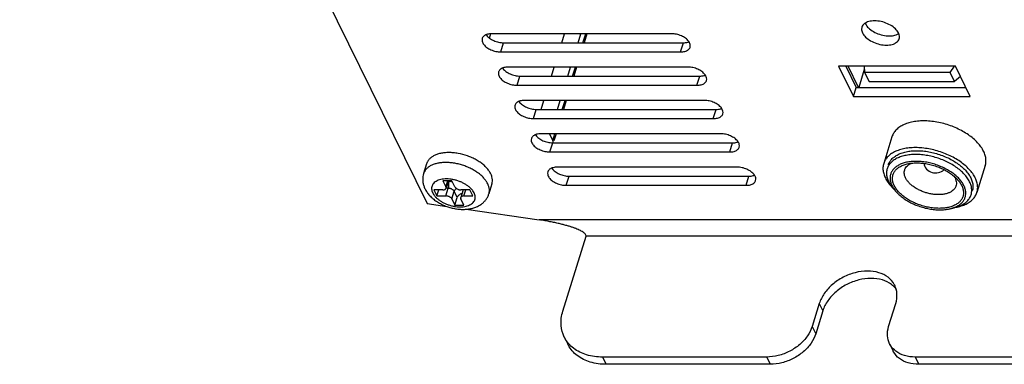
# Model space of a CAD drawing. Units: millimetres. Extents: x 12845 to 14378, y 2793 to 4113.
# Drawn here: x 13556 to 13657, y 3363 to 3398 of the extents above; entities that cross this region are included whole.
import ezdxf

# ---------------------------------------------------------------- set-up
doc = ezdxf.new("R2010")
doc.units = ezdxf.units.MM
doc.layers.add('02___PRT_ALL_AXES', color=7, linetype='Continuous')

msp = doc.modelspace()

# ---------------------------------------------------------------- linework, layer by layer
at = {"color": 7, "linetype": 'Continuous'}
for p, q in [((13603.8669984335, 3396.563645920632), (13604.0135108475, 3397.037760266131)), ((13611.2724005813, 3396.086989408132), (13611.5581970196, 3397.011827021432)), ((13612.9391623875, 3396.086989408132), (13613.2249588258, 3397.011827021432)), ((13613.4362962629, 3396.086989408132), (13613.7220927012, 3397.011827021432)), ((13613.8476908899, 3397.011827021432), (13613.5618944516, 3396.086989408132)), ((13610.215894533, 3392.668134582631), (13610.5016909713, 3393.592972195931)), ((13611.8826563391, 3392.668134582631), (13612.1684527774, 3393.592972195931)), ((13612.3797902145, 3392.668134582631), (13612.6655866528, 3393.592972195931)), ((13612.7911848415, 3393.592972195931), (13612.5053884032, 3392.668134582631)), ((13640.3567677914, 3393.670380360131), (13641.4206959067, 3391.502322810331)), ((13641.6601717651, 3391.502322810331), (13640.5962436498, 3393.670380360131)), ((13642.2291718718, 3393.670380360131), (13642.2821496542, 3393.031483332232)), ((13651.0322290973, 3393.031483332232), (13651.4800751082, 3393.670380360131)), ((13642.2547425298, 3393.362005477732), (13641.6800571201, 3391.502322810331)), ((13651.0322290973, 3393.031483332232), (13642.2821496542, 3393.031483332232)), ((13642.2821496542, 3393.031483332232), (13642.7397124542, 3392.099068379832)), ((13651.4897918972, 3392.099068379832), (13651.0322290973, 3393.031483332232)), ((13652.0893951986, 3392.629896552931), (13651.4897918972, 3392.099068379832)), ((13642.7397124542, 3392.099068379832), (13651.4897918972, 3392.099068379832)), ((13609.1593884846, 3389.249279757231), (13609.4451849229, 3390.174117370431)), ((13610.8261502907, 3389.249279757231), (13611.111946729, 3390.174117370431)), ((13611.3232841662, 3389.249279757231), (13611.6090806045, 3390.174117370431)), ((13611.7346787932, 3390.174117370431), (13611.4488823549, 3389.249279757231)), ((13610.3437628189, 3386.079547515832), (13610.0387209523, 3386.701157484032)), ((13610.3437628189, 3386.079547515832), (13610.5525745561, 3386.755262544932)), ((13610.6781727448, 3386.755262544932), (13610.4584124866, 3386.044118088832)), ((13600.0186363209, 3381.938018013631), (13599.0975753269, 3381.938018013631)), ((13599.0975753269, 3381.938018013631), (13599.4026171936, 3381.316408045332)), ((13599.4026171936, 3381.316408045332), (13599.5947092024, 3381.938018013631)), ((13599.6575082967, 3381.938018013631), (13599.4197971187, 3381.168784359631)), ((13600.3236781876, 3381.316408045332), (13600.0186363209, 3381.938018013631)), ((13599.0946076299, 3381.005603061231), (13598.1735466359, 3381.005603061231)), ((13598.1735466359, 3381.005603061231), (13598.4785885025, 3380.383993092932)), ((13598.4785885025, 3380.383993092932), (13598.6706805113, 3381.005603061231)), ((13598.4785885025, 3380.383993092932), (13599.3996494965, 3380.383993092932)), ((13599.3996494965, 3380.383993092932), (13599.6417158199, 3381.167320002632)), ((13599.6417158199, 3381.167320002632), (13599.4198004072, 3381.167320002632)), ((13600.0127009268, 3380.073188108831), (13600.2547672502, 3380.856515018431)), ((13600.5598091169, 3380.234905050232), (13600.2547672502, 3380.856515018431)), ((13601.1586483191, 3381.004138704232), (13600.9165819957, 3380.220811794532)), ((13601.8577906119, 3381.005603061231), (13600.9367296179, 3381.005603061231)), ((13601.2417714845, 3380.383993092932), (13601.4338634933, 3381.005603061231)), ((13601.2417714845, 3380.383993092932), (13602.1628324785, 3380.383993092932)), ((13602.1628324785, 3380.383993092932), (13601.8577906119, 3381.005603061231)), ((13645.56552286, 3380.760213622031), (13645.2855977399, 3381.066544790831)), ((13597.4785433434, 3379.607226506631), (13599.4823880515, 3379.313914819531)), ((13600.0127009268, 3380.073188108831), (13600.3177427935, 3379.451578140532)), ((13600.3177427935, 3379.451578140532), (13600.5598091169, 3380.234905050232)), ((13600.3177427935, 3379.451578140532), (13601.2388037875, 3379.451578140532)), ((13601.2388037875, 3379.451578140532), (13600.9337619208, 3380.073188108831)), ((13601.4902410029, 3379.020016428031), (13608.9446619148, 3377.928879592331)), ((13651.0364930925, 3379.069555857432), (13651.4404390204, 3379.164555085232)), ((13651.430150003, 3379.187194518831), (13651.4334533784, 3379.188418129032)), ((13770.9507886584, 3377.928879592331), (13608.9446619148, 3377.928879592331)), ((13611.3779850557, 3368.566351624431), (13613.7502350251, 3376.242955338832)), ((13766.2963568519, 3376.242955338832), (13613.7502350251, 3376.242955338832)), ((13637.6400244597, 3369.349678534131), (13636.9138254895, 3366.999697805231)), ((13637.6400244597, 3369.349678534131), (13638.0060746997, 3368.603746572232)), ((13644.7428439385, 3366.999697805231), (13645.4690429087, 3369.349678534131)), ((13638.0060746997, 3368.603746572232), (13637.2798757294, 3366.253765843331)), ((13636.9138254895, 3366.999697805231), (13637.2798757294, 3366.253765843331)), ((13611.517961099, 3365.923095371031), (13611.8840113389, 3365.177163409131)), ((13644.8361613007, 3365.237526969631), (13645.2022115406, 3364.491595007632)), ((13632.2613162198, 3363.866390166731), (13615.4519530793, 3363.866390166731)), ((13615.4519530793, 3363.866390166731), (13615.8180033193, 3363.120458204831)), ((13632.2613162198, 3363.866390166731), (13632.6273664598, 3363.120458204831)), ((13724.9384734364, 3363.866390166731), (13647.4588226209, 3363.866390166731)), ((13647.4588226209, 3363.866390166731), (13647.8248728609, 3363.120458204831)), ((13632.6273664598, 3363.120458204831), (13615.8180033193, 3363.120458204831)), ((13725.3045236764, 3363.120458204831), (13647.8248728609, 3363.120458204831))]:
    msp.add_line(p, q, dxfattribs=at)
for centre, radius, start, end in [((13608.1371567624, 3385.040857907732), 2.5243892432, 41.12496100066702, 42.90734067866094), ((13649.5598821758, 3383.988672919431), 1.2499739321, 192.2921298581271, 313.3269725938173), ((13599.9364568773, 3378.976730009932), 4.6648978018, 54.30416280371386, 54.94224778208539), ((13601.0703481269, 3381.031414167332), 0.09241685359999999, 342.8343575137609, 343.7539366293771), ((13601.3155868176, 3380.955255914231), 0.1643518297, 162.1370280963573, 162.6993685513167), ((13648.230764875, 3383.760406583631), 3.9913548708, 219.570779210049, 222.4478430971488), ((13647.7506353197, 3382.813347170531), 2.9964081895, 215.076899568436, 215.2915771458651), ((13650.5291836154, 3383.047379703632), 3.9883250008, 283.2076467994688, 286.075452516921), ((13643.5352168397, 3369.315043391732), 2.4968942651, 46.63869711785191, 52.5420152127772), ((13643.6178653917, 3369.399454961532), 2.378778537, 36.25188781461094, 46.69004857423574), ((13646.9122314766, 3366.335740173032), 2.3573007329, 227.8098457441002, 232.5307175704305)]:
    msp.add_arc(centre, radius, start, end, dxfattribs=at)
for points, start_tangent, end_tangent in [([(13610.3879705082, 3385.832450245131), (13610.3437628189, 3386.079547515832)], (0.1303661522346245, 0.9914659178970998), (-0.4405427089747898, 0.8977316534294386)), ([(13610.3777244339, 3385.783649351832), (13610.3879705082, 3385.832450245131)], (0.283155375835624, 0.9590740498707003), (0.1303661530988424, 0.9914659177834653)), ([(13653.0389987587, 3381.834533165832), (13652.8032404593, 3382.230090344131), (13652.4874368338, 3382.619296952631), (13652.0976499817, 3382.993600252232), (13651.6421452606, 3383.344586538232), (13651.1307375771, 3383.664635473831), (13650.5738343209, 3383.947291072832), (13649.9826295414, 3384.186884497231), (13649.3691930766, 3384.378512176831), (13648.7460822361, 3384.518248625632), (13648.1260006722, 3384.603247733032), (13647.5215835264, 3384.631778027331), (13646.9451621512, 3384.603256900431), (13646.4084963253, 3384.518266777131), (13645.9225220144, 3384.378538981131), (13645.4971493742, 3384.186919330831), (13645.1410832422, 3383.947332972331), (13644.8615819796, 3383.664684114032), (13644.6642755356, 3383.344642191631), (13644.5948813225, 3383.163117110332)], (-0.4405427096244676, 0.897731653110623), (-0.2953014522549759, -0.9554041303532774)), ([(13602.6159826766, 3382.795291649131), (13602.2855637367, 3383.007805842331), (13601.878754761, 3383.224820505531), (13601.4454908325, 3383.412216781931), (13600.9938432894, 3383.566503276232), (13600.5322257003, 3383.684805624132), (13600.0692364431, 3383.764919982132), (13599.6135043451, 3383.805353404031), (13599.1735186838, 3383.805353403832), (13598.7574702902, 3383.764919984731), (13598.3731098762, 3383.684805631531), (13598.0276009974, 3383.566503283531), (13597.7273790719, 3383.412216785531), (13597.4780366025, 3383.224820499731), (13597.2842182841, 3383.007805833032), (13597.1495334211, 3382.765214436231), (13597.1147266553, 3382.668146809831)], (-0.8185659208762758, 0.574412598382012), (-0.295024389392443, -0.9554897224269953)), ([(13652.4574351, 3381.442869711032), (13652.2479518991, 3381.794354161131), (13651.9672529274, 3382.140335777632), (13651.6207784722, 3382.473067194532), (13651.2158821583, 3382.785073994732), (13650.7612874962, 3383.069579520931), (13650.2662472858, 3383.320845094031), (13649.7407126706, 3383.533830694031), (13649.1954136278, 3383.704176878231), (13648.6415136109, 3383.828393785232), (13648.0903063912, 3383.903951114532), (13647.5530248999, 3383.929309581032), (13647.0406316975, 3383.903951363031), (13646.5635811461, 3383.828394402532), (13646.1315951563, 3383.704178058331), (13645.753483623, 3383.533832468432), (13645.436984821, 3383.320847302231), (13645.1885509241, 3383.069582716432), (13645.0131861489, 3382.785079505632), (13644.9145099387, 3382.473072417431), (13644.8945960893, 3382.140331702832), (13644.9534715222, 3381.794329866031), (13645.0889471479, 3381.442869711032)], (-0.4405427078651714, 0.8977316539739603), (0.4405427102408868, -0.8977316528081285)), ([(13645.3192123964, 3381.442869711032), (13645.1893489574, 3381.782753166031), (13645.1358032468, 3382.121396573031), (13645.1635790292, 3382.448069547831), (13645.2731916859, 3382.752512224431), (13645.461120208, 3383.026030775632), (13645.722557594, 3383.263316829231), (13646.0526013509, 3383.460184184932), (13646.44428178, 3383.612101933531), (13646.6513695459, 3383.667871882732)], (-0.4405427166163904, 0.8977316496794856), (0.9734413878022503, 0.228936376562636)), ([(13646.387885118, 3383.038126270932), (13646.4486591527, 3383.186729614032), (13646.5864933087, 3383.387280992732), (13646.778225284, 3383.561264270731), (13647.0202609908, 3383.705610299532), (13647.1031960715, 3383.743162226431)], (0.2956732691878936, 0.9552891279019894), (0.9208100221091148, 0.3900114141706774)), ([(13646.6513695459, 3383.667871882732), (13646.8881826006, 3383.715263061832), (13647.104387581, 3383.745370239331)], (0.9734413878117989, 0.2289363765220353), (0.9937301266307905, 0.1118053461438812)), ([(13647.104387581, 3383.745370239331), (13647.3740840601, 3383.767374383332), (13647.8912184176, 3383.767358414731), (13648.428281452, 3383.715214446132), (13648.973440324, 3383.612019810932), (13649.5142072686, 3383.460074674132), (13650.0374347791, 3383.263188534432), (13650.5317486196, 3383.025873925531), (13650.9881435655, 3382.752303487931), (13651.3965371759, 3382.447824629931), (13651.4414302891, 3382.409860490432)], (0.9937301266300124, 0.1118053461507984), (0.7591883379009121, -0.6508710068786675)), ([(13597.1146961904, 3382.668156168832), (13597.0482551125, 3382.374923101532), (13597.0271239056, 3382.069748313132), (13597.0536298809, 3381.754840111332), (13597.130992943, 3381.432531189632), (13597.262950875, 3381.106139117732)], (-0.2952473714670396, -0.9554208442575471), (0.4405427089596891, -0.8977316534368491)), ([(13603.6823826243, 3381.634790368631), (13603.5069792152, 3381.931038873531), (13603.2747916799, 3382.221768882331), (13602.9901452497, 3382.501564611832), (13602.6583417477, 3382.765214436931)], (-0.4405427088978208, 0.8977316534672095), (-0.8121182352349086, 0.5834929065540883)), ([(13644.5948813225, 3383.163117110332), (13644.553234772, 3382.993659377832), (13644.530795692, 3382.619347327932), (13644.5969828029, 3382.230120534432), (13644.7494498126, 3381.834533165832)], (-0.2953014522328809, -0.9554041303601067), (0.4405427098111031, -0.8977316530190357)), ([(13646.4823397138, 3382.226196620632), (13646.3870394229, 3382.475633684731), (13646.3478344528, 3382.723963153031), (13646.368240107, 3382.963497584331), (13646.387885118, 3383.038126270932)], (-0.4405427037018075, 0.8977316560170425), (0.2956732691542738, 0.9552891279123951)), ([(13651.4414302891, 3382.409860490432), (13651.7448317763, 3382.121185767632), (13651.7804661178, 3382.082772837932)], (0.759188337846024, -0.6508710069426903), (0.6746217423810229, -0.7381636029409693)), ([(13651.443262246, 3382.410040030231), (13651.5481751809, 3382.226196620632)], (0.5456440035778541, -0.8380170770094909), (0.4405427046081938, -0.8977316555722528)), ([(13602.2866298434, 3380.694798077132), (13602.158482421, 3380.907770366832), (13601.9857459701, 3381.116177047332), (13601.7723652701, 3381.315174252331), (13601.5231202347, 3381.500300701231), (13601.2435895685, 3381.667414503831), (13600.9400752122, 3381.812759448631), (13600.6193974482, 3381.933091885131), (13600.2887143384, 3382.025748524331), (13599.9553823619, 3382.088683817232), (13599.6268035086, 3382.120506363532), (13599.3103010376, 3382.120506231232), (13599.0129549636, 3382.088683442932), (13598.7413916896, 3382.025747959332), (13598.5016478071, 3381.933091317831), (13598.2990719635, 3381.812759138832), (13598.1382080101, 3381.667414617431), (13598.0226925217, 3381.500301070932), (13597.9551411166, 3381.315174657231), (13597.937067601, 3381.116177474431), (13597.9688733983, 3380.907770572831), (13598.049749271, 3380.694798077132)], (-0.4405427089060963, 0.8977316534631484), (0.4405427089060963, -0.8977316534631484)), ([(13599.4197902051, 3381.168840913032), (13599.4231866899, 3381.181554816731), (13599.425009833, 3381.247247430031), (13599.4026171936, 3381.316408045332)], (0.2970799760714812, 0.9548526000474462), (-0.4405427087712114, 0.8977316535293404)), ([(13599.6263854922, 3381.832979715831), (13599.6411325948, 3381.790808005631), (13599.6644183501, 3381.696148337532), (13599.6789176693, 3381.590556068231), (13599.683903496, 3381.479326035032), (13599.67912582, 3381.368035776231), (13599.6648242139, 3381.262265850231), (13599.6417158197, 3381.167320002632)], (0.365273011680871, -0.9309004387890181), (-0.2952473714445397, -0.9554208442645001)), ([(13600.0903877499, 3381.793306167831), (13599.9431427122, 3381.832410963932), (13599.774003871, 3381.860434419332), (13599.6359922775, 3381.869548344432)], (-0.9543297449302685, 0.2987553144988871), (-0.9998276161083596, 0.01856712328484958)), ([(13599.6369497097, 3381.870051466732), (13599.7648303726, 3381.879143353432), (13599.9064618042, 3381.907166893731), (13599.9904409297, 3381.935611246631)], (0.9998039373333313, 0.01980118412540924), (0.9267248389036188, 0.3757406990985428)), ([(13600.3236781876, 3381.316408045332), (13600.3691637492, 3381.247247430031), (13600.4354613969, 3381.181554816731), (13600.5192466899, 3381.122624307432), (13600.6163182837, 3381.073410923831), (13600.7218086032, 3381.036382430631), (13600.8304279233, 3381.013395591131), (13600.9367296179, 3381.005603061231)], (0.4405427089161645, -0.8977316534582077), (1, 0)), ([(13603.8026116487, 3380.601433970932), (13603.8408472867, 3380.768016125332), (13603.8508861139, 3381.047811857132), (13603.7977345161, 3381.338541866231), (13603.6823826243, 3381.634790368631)], (0.2950243517927194, 0.9554897340365756), (-0.4405427089584117, 0.8977316534374759)), ([(13644.7494498126, 3381.834533165832), (13644.9852099884, 3381.438982059832), (13645.1540759585, 3381.217790014832)], (0.4405427081792083, -0.8977316538198534), (0.6367148888715025, -0.7710993128575271)), ([(13645.0889471479, 3381.442869711032), (13645.2984303488, 3381.091385260931)], (0.4405427078083214, -0.8977316540018583), (0.5746740029297605, -0.8183824230496926)), ([(13646.2074377836, 3380.390679851432), (13646.149845072, 3380.437914792132), (13645.8015504716, 3380.764553654431), (13645.5228590971, 3381.103080329131), (13645.3192123964, 3381.442869711032)], (-0.7784389150851182, 0.6277203640803), (-0.440542702329059, 0.8977316566906897)), ([(13651.6426285269, 3381.414265556632), (13651.5818566163, 3381.265666456532), (13651.4440216966, 3381.065112606231), (13651.2522892485, 3380.891127798332), (13651.0102537182, 3380.746782340831), (13650.7230270751, 3380.635396977631), (13650.3975141837, 3380.559760914432), (13650.0412075503, 3380.521556663031), (13649.6620020229, 3380.521573299231), (13649.2681856032, 3380.559811289231), (13648.8684335646, 3380.635480613331), (13648.471900622, 3380.746894802332), (13648.0882261213, 3380.891261250432), (13647.7257503371, 3381.065272391832), (13647.3910760204, 3381.265868856832), (13647.0915911455, 3381.489127027432), (13646.8361721607, 3381.728642217731), (13646.6317727594, 3381.976868656031), (13646.4823397138, 3382.226196620632)], (-0.2956771994651934, -0.9552879114258802), (-0.4405427133664924, 0.897731651274304)), ([(13652.2271698515, 3381.442869711032), (13652.3570332905, 3381.102986255932), (13652.4105790011, 3380.764342848932), (13652.3828032187, 3380.437669874232), (13652.273190562, 3380.133227197532), (13652.0852620399, 3379.859708646431), (13651.8238246539, 3379.622422592732), (13651.493780897, 3379.425555237131), (13651.1021004679, 3379.273637488532), (13650.6581996473, 3379.170476360131), (13650.2836841175, 3379.125479721832)], (0.4405427166263839, -0.8977316496745815), (-0.9971215517239475, -0.07581959567042879)), ([(13651.4334533784, 3379.188418129032), (13651.7928986249, 3379.351906953631), (13652.1093974269, 3379.564892119832), (13652.3578313238, 3379.816156705531), (13652.533196099, 3380.100659916432), (13652.6318723091, 3380.412667004532), (13652.6517861586, 3380.745407719131), (13652.5929107257, 3381.091409555931), (13652.4574351, 3381.442869711032)], (0.9375323846648757, 0.347898013366837), (-0.4405427102353534, 0.8977316528108438)), ([(13651.5481751809, 3382.226196620632), (13651.6434699958, 3381.976741836332), (13651.6826812099, 3381.728432573432), (13651.6622738623, 3381.488892662132), (13651.6426285269, 3381.414265556632)], (0.4405427142025283, -0.8977316508640372), (-0.2956771994504473, -0.9552879114304442)), ([(13651.7804661178, 3382.082772837932), (13652.0235231508, 3381.782659092832), (13652.2271698515, 3381.442869711032)], (0.6746217422686737, -0.7381636030436474), (0.4405427023514009, -0.8977316566797259)), ([(13653.1935676247, 3380.505949430331), (13653.235214027, 3380.675407690632), (13653.2576524518, 3381.049717620232), (13653.1914684841, 3381.438954585232), (13653.0389987587, 3381.834533165832)], (0.2953018568548255, 0.9554040052972838), (-0.440542708030485, 0.8977316538928363)), ([(13597.262950875, 3381.106139117732), (13597.4655354689, 3380.761868442632), (13597.7341961357, 3380.426460006632)], (0.4405427090184545, -0.8977316534080112), (0.6764670863592422, -0.7364728651298956)), ([(13597.7341961357, 3380.426460006632), (13598.0653462415, 3380.110065725032), (13598.439177705, 3379.830108315831), (13598.8411113278, 3379.591356221332), (13599.2666781331, 3379.391775532931), (13599.707729858, 3379.232577466431), (13600.159773368, 3379.114086643031), (13600.6177426353, 3379.037780614432), (13601.0756430927, 3379.005907096132), (13601.52967613, 3379.021358459132), (13601.9629336987, 3379.085934571832), (13602.3659329263, 3379.198975208832), (13602.7281438238, 3379.356728437731), (13603.0370732186, 3379.548886299932), (13603.299960713, 3379.773994263432), (13603.5151668786, 3380.026614655331), (13603.6819251075, 3380.301313883231), (13603.8026421002, 3380.601424568432)], (0.6764670863444961, -0.7364728651434403), (0.2952473714762568, 0.9554208442546986)), ([(13598.049749271, 3380.694798077132), (13598.1778966934, 3380.481825787331), (13598.3506331443, 3380.273419106831), (13598.5640138443, 3380.074421901832), (13598.8132588797, 3379.889295452931), (13599.0927895459, 3379.722181650332), (13599.3963039022, 3379.576836705532), (13599.7169816662, 3379.456504269132), (13600.0476647761, 3379.363847629832), (13600.3809967525, 3379.300912337031), (13600.7095756058, 3379.269089790731), (13601.0260780768, 3379.269089922931), (13601.3234241508, 3379.300912711331), (13601.5949874248, 3379.363848194831), (13601.8347313073, 3379.456504836332), (13602.037307151, 3379.576837015331), (13602.1981711044, 3379.722181536732), (13602.3136865927, 3379.889295083331), (13602.3812379978, 3380.074421496932), (13602.3993115134, 3380.273418679732), (13602.3675057161, 3380.481825581332), (13602.2866298434, 3380.694798077132)], (0.4405427089060963, -0.8977316534631484), (-0.4405427089060963, 0.8977316534631484)), ([(13599.0946076299, 3381.005603061231), (13599.193261288, 3381.013395591131), (13599.2793200032, 3381.036382430631), (13599.3484684323, 3381.073410923831), (13599.3972391843, 3381.122624307432), (13599.4197902051, 3381.168840913032)], (1, 0), (0.2970799762911041, 0.9548525999791156)), ([(13600.0127009268, 3380.073188108831), (13599.9672153652, 3380.142348724132), (13599.9009177175, 3380.208041337431), (13599.8171324245, 3380.266971846831), (13599.7200608308, 3380.316185230331), (13599.6145705112, 3380.353213723532), (13599.5059511911, 3380.376200563132), (13599.3996494965, 3380.383993092932)], (-0.4405427089161645, 0.8977316534582077), (-1, 0)), ([(13600.2547672502, 3380.856515018431), (13600.2092815768, 3380.925675768732), (13600.1429838808, 3380.991368380031), (13600.0591987271, 3381.050298768831), (13599.9621271558, 3381.099512139332), (13599.8566370372, 3381.136540576332), (13599.7480177151, 3381.159527444031), (13599.6417158199, 3381.167320002632)], (-0.4405427087443852, 0.897731653542505), (-1, -1.395108028585819e-10)), ([(13600.4907590587, 3381.143613842431), (13600.430703448, 3381.100713188232), (13600.3528884275, 3381.026451422731), (13600.2932461235, 3380.943668336231), (13600.2547672502, 3380.856515018431)], (-0.8444231899737332, -0.5356766526875932), (-0.2952473715348019, -0.9554208442366069)), ([(13601.0389737331, 3380.617310737732), (13601.0357349678, 3380.616725674631), (13600.929492992, 3380.587753617232), (13600.8276671229, 3380.541027907831), (13600.7357070606, 3380.479072533832), (13600.6579385315, 3380.404850865431), (13600.5982889993, 3380.322060115732), (13600.5598091169, 3380.234905050232)], (-0.9845342316102168, -0.1751923137231769), (-0.295247371427271, -0.9554208442698364)), ([(13601.2417714845, 3380.383993092932), (13601.1431178264, 3380.376200563132), (13601.0570591112, 3380.353213723532), (13600.9879106821, 3380.316185230331), (13600.9391399302, 3380.266971846831), (13600.9165889093, 3380.220755241131)], (-1, 0), (-0.2970799762911041, -0.9548525999791156)), ([(13645.3048994461, 3381.082209372931), (13645.5655429004, 3380.760189598532)], (0.5777363016043009, -0.81622347785921), (0.6746293738510134, -0.7381566283231424)), ([(13645.5655429004, 3380.760189598532), (13645.5791293205, 3380.745403644431), (13645.9256037757, 3380.412672227431), (13646.3305000896, 3380.100665427231), (13646.7850947517, 3379.816159901131), (13647.2801349621, 3379.564894327932), (13647.8056695773, 3379.351908727931), (13648.3509686201, 3379.181562543831), (13648.904868637, 3379.057345636832), (13649.4560758567, 3378.981788307532), (13649.993357348, 3378.956429841031), (13650.5057505504, 3378.981788058932), (13650.9828011018, 3379.057345019532), (13651.0363682987, 3379.069523906432)], (0.6746293739005854, -0.7381566282778367), (0.9734674009795184, 0.2288257398768362)), ([(13650.2836841175, 3379.125479721832), (13650.1722981878, 3379.118365038732), (13649.6551638303, 3379.118381007332), (13649.1181007959, 3379.170524975932), (13648.5729419239, 3379.273719611132), (13648.0321749793, 3379.425664747831), (13647.5089474688, 3379.622550887631), (13647.0146336283, 3379.859865496432), (13646.5582386824, 3380.133435934132), (13646.2074377836, 3380.390679851432)], (-0.9971215517242227, -0.0758195956668082), (-0.7784389150846199, 0.6277203640809179)), ([(13651.6335627612, 3379.215006677032), (13651.8659265701, 3379.290527393131), (13652.291299219, 3379.482147071632), (13652.6473653849, 3379.721733539832), (13652.9268666704, 3380.004382472232), (13653.1241729061, 3380.324423720532), (13653.1935676247, 3380.505949430331)], (0.9607891087709522, 0.2772801624118095), (0.2953018568586541, 0.9554040052961005)), ([(13600.9165889093, 3380.220755241131), (13600.9131924245, 3380.208041337431), (13600.9113692814, 3380.142348724132), (13600.9337619208, 3380.073188108831)], (-0.2970799760714812, -0.9548526000474462), (0.4405427087712114, -0.8977316535293404)), ([(13651.0363682987, 3379.069523906432), (13651.4147870916, 3379.181561363732), (13651.430150003, 3379.187194518831)], (0.973467400974439, 0.2288257398984449), (0.9379391580555998, 0.3467998497490342)), ([(13613.7502355223, 3376.242956947131), (13613.744379809, 3376.372501164632), (13613.6633012481, 3376.499122123231), (13613.5332295838, 3376.616363845032), (13613.3678920139, 3376.726896030332), (13613.1728671586, 3376.833176163332), (13612.9501766799, 3376.936859447731), (13612.6998788501, 3377.039122776831), (13612.421440685, 3377.140592465832), (13612.1136512696, 3377.241664652732), (13611.7747677066, 3377.342548358331), (13611.4026299637, 3377.443267140931), (13610.9948789317, 3377.543610320931), (13610.5487083476, 3377.643180263732), (13610.060799394, 3377.741340330831), (13609.5275293036, 3377.837072302731), (13608.9446619148, 3377.928879592331)], (0.2952473714856085, 0.9554208442518088), (-0.9894563859365885, 0.1448311441966303)), ([(13645.3693253699, 3371.222967649132), (13645.3261409851, 3371.306497556232), (13644.6877264963, 3372.043008857731), (13643.7426132648, 3372.515878221731), (13642.5833155587, 3372.678817900031), (13641.3233135148, 3372.515878221731), (13640.085944912, 3372.043008857731), (13638.9923320106, 3371.306497556232), (13638.1495252609, 3370.378439174831), (13637.6400244597, 3369.349678534131)], (-0.439734671638392, 0.8981277295346556), (-0.2952473714778925, -0.9554208442541933)), ([(13645.0537767363, 3371.297076895831), (13644.1086635048, 3371.769946259831), (13642.9493657987, 3371.932885938131), (13641.6893637547, 3371.769946259831), (13640.451995152, 3371.297076895831), (13639.3583822505, 3370.560565594332), (13638.5155755008, 3369.632507212931), (13638.0060746997, 3368.603746572232)], (-0.7936967818535805, 0.6083135856408847), (-0.2952473714738971, -0.9554208442554281)), ([(13645.5300568816, 3370.782413023331), (13645.3693253699, 3371.222967649132)], (-0.2444950019404568, 0.9696505525322698), (-0.4397346716110638, 0.8981277295480359)), ([(13645.4690429087, 3369.349678534131), (13645.595364273, 3370.378439174831), (13645.5300568816, 3370.782413023331)], (0.2952473714778964, 0.9554208442541922), (-0.2444950018475738, 0.9696505525556901)), ([(13611.5187577345, 3365.921705706031), (13611.199649012, 3367.113983661131), (13611.3779850557, 3368.566351624431)], (-0.4397663382570675, 0.8981122244663918), (0.2952473714921074, 0.9554208442498006)), ([(13636.9138254895, 3366.999697805231), (13636.4342953237, 3366.031452496331), (13635.6410654416, 3365.157985784432), (13634.6117827108, 3364.464798677031), (13633.4472004965, 3364.019745158032), (13632.2613162198, 3363.866390166731)], (-0.295247371477482, -0.9554208442543202), (-1, 0)), ([(13637.2798757294, 3366.253765843331), (13636.8003455636, 3365.285520534431), (13636.0071156815, 3364.412053822532), (13634.9778329508, 3363.718866715131), (13633.8132507364, 3363.273813196131), (13632.6273664598, 3363.120458204831)], (-0.295247371477482, -0.9554208442543202), (-1, 0)), ([(13644.8366923911, 3365.236600526232), (13644.6239532427, 3366.031452496331), (13644.7428439385, 3366.999697805231)], (-0.4397663382646584, 0.8981122244626749), (0.2952473714804074, 0.9554208442534161)), ([(13611.9699109623, 3365.244121102432), (13611.5797289479, 3365.803783593232), (13611.5187577345, 3365.921705706031)], (-0.6552305612556915, 0.755428958669544), (-0.4397663382457757, 0.8981122244719209)), ([(13615.8180033193, 3363.120458204831), (13614.1813477342, 3363.350490691832), (13612.8470702309, 3364.018070970332), (13611.9457791878, 3365.057851631332), (13611.8848079745, 3365.175773744031)], (-1, 0), (-0.439766338259329, 0.8981122244652844)), ([(13615.4519530793, 3363.866390166731), (13613.8152974942, 3364.096422653732), (13612.4810199909, 3364.764002932232), (13611.9699109623, 3365.244121102432)], (-1, 0), (-0.655230561296794, 0.7554289586338931)), ([(13645.3290841476, 3364.589168880431), (13644.8773398666, 3365.157985784432), (13644.8366923911, 3365.236600526232)], (-0.740836350004634, 0.6716855681878326), (-0.4397663382959409, 0.8981122244473573)), ([(13647.8248728609, 3363.120458204831), (13646.7337691375, 3363.273813196131), (13645.8442508019, 3363.718866715131), (13645.2433901066, 3364.412053822532), (13645.202742631, 3364.490668564332)], (-1, 0), (-0.4397663382549312, 0.8981122244674379)), ([(13647.4588226209, 3363.866390166731), (13646.3677188975, 3364.019745158032), (13645.478200562, 3364.464798677031)], (-1, 0), (-0.7936190417844993, 0.6084150035272415))]:
    msp.add_spline(points, degree=3, dxfattribs=dict(at, start_tangent=start_tangent, end_tangent=end_tangent))
at = {"layer": '02___PRT_ALL_AXES', "color": 7, "linetype": 'Continuous'}
for p, q in [((13555.748815988, 3464.643470166031), (13597.4785433434, 3379.607226506631)), ((13622.5186507381, 3397.011827021432), (13604.097430858, 3397.011827021432)), ((13605.0125564579, 3395.146997116632), (13605.303036046, 3396.086989408132)), ((13605.303036046, 3396.086989408132), (13623.724255926, 3396.086989408132)), ((13623.433776338, 3395.146997116632), (13623.724255926, 3396.086989408132)), ((13605.0125564579, 3395.146997116632), (13623.433776338, 3395.146997116632)), ((13624.1963810045, 3393.592972195931), (13605.7751611245, 3393.592972195931)), ((13651.5787999074, 3393.670380360131), (13639.6050069854, 3393.670380360131)), ((13639.6050069854, 3393.670380360131), (13641.1302163186, 3390.562330518731)), ((13640.3567677914, 3393.670380360131), (13641.4206959067, 3391.502322810331)), ((13653.1040092406, 3390.562330518731), (13651.5787999074, 3393.670380360131)), ((13606.6902867244, 3391.728142291131), (13606.9807663125, 3392.668134582631)), ((13606.9807663125, 3392.668134582631), (13625.4019861925, 3392.668134582631)), ((13625.1115066044, 3391.728142291131), (13625.4019861925, 3392.668134582631)), ((13606.6902867244, 3391.728142291131), (13625.1115066044, 3391.728142291131)), ((13641.1302163186, 3390.562330518731), (13641.4206959067, 3391.502322810331)), ((13641.4206959067, 3391.502322810331), (13652.6427280227, 3391.502322810331)), ((13641.1302163186, 3390.562330518731), (13653.1040092406, 3390.562330518731)), ((13625.874111271, 3390.174117370431), (13607.452891391, 3390.174117370431)), ((13608.3680169909, 3388.309287465631), (13608.6584965789, 3389.249279757231)), ((13608.6584965789, 3389.249279757231), (13627.079716459, 3389.249279757231)), ((13626.7892368709, 3388.309287465631), (13627.079716459, 3389.249279757231)), ((13608.3680169909, 3388.309287465631), (13626.7892368709, 3388.309287465631)), ((13627.5518415375, 3386.755262544932), (13609.1306216574, 3386.755262544932)), ((13645.085385358, 3386.444077661731), (13644.2381532261, 3383.702433478032)), ((13610.0457472573, 3384.890432640132), (13610.3362268454, 3385.830424931732)), ((13610.3362268454, 3385.830424931732), (13628.7574467255, 3385.830424931732)), ((13628.4669671374, 3384.890432640132), (13628.7574467255, 3385.830424931732)), ((13610.0457472573, 3384.890432640132), (13628.4669671374, 3384.890432640132)), ((13597.4293824108, 3383.686481151331), (13597.1146961904, 3382.668156168832)), ((13629.229571804, 3383.336407719431), (13610.8083519239, 3383.336407719431)), ((13654.6395938006, 3383.491603946932), (13653.7923616686, 3380.749959763231)), ((13611.7234775238, 3381.471577814631), (13612.0139571119, 3382.411570106231)), ((13612.0139571119, 3382.411570106231), (13630.435176992, 3382.411570106231)), ((13630.1446974039, 3381.471577814631), (13630.435176992, 3382.411570106231)), ((13604.1173283206, 3381.619749551031), (13603.8026421002, 3380.601424568432)), ((13611.7234775238, 3381.471577814631), (13630.1446974039, 3381.471577814631))]:
    msp.add_line(p, q, dxfattribs=at)
for centre, radius, start, end in [((13643.3706618602, 3398.524141419231), 1.1230619239, 203.6846025436536, 206.1474471261975), ((13604.5125395742, 3397.574218548031), 1.1886148633, 214.6947756626278, 217.0845516799443), ((13606.1902698407, 3394.155363722632), 1.1886148633, 214.6947756626278, 217.0845516799443), ((13607.8680001072, 3390.736508897131), 1.1886148633, 214.6947756626278, 217.0845516799443), ((13609.5457303737, 3387.317654071631), 1.1886148633, 214.6947756626278, 217.0845516799443), ((13599.6521655127, 3379.194008626431), 5.6369294198, 79.7297505895286, 84.67441614726366), ((13599.5744178086, 3378.772997502331), 6.0650569085, 70.30857592799087, 79.71615291546826), ((13599.6091704299, 3378.860699294732), 5.970774624500001, 65.58059480940047, 70.338984075552), ((13611.2234606401, 3383.898799246132), 1.1886148632, 214.6947756626278, 217.084551680111)]:
    msp.add_arc(centre, radius, start, end, dxfattribs=at)
for points, start_tangent, end_tangent in [([(13642.0048336469, 3397.678917906732), (13641.9744838153, 3397.514441446531), (13642.0720511919, 3397.089235185632)], (-0.2992338442229619, -0.9541798082497598), (0.440542708942351, -0.8977316534453572)), ([(13645.7562951679, 3397.089235185632), (13645.4365406928, 3397.514441446531), (13644.9331662278, 3397.888361556931), (13644.3068861625, 3398.165895233132), (13643.6332391157, 3398.313567817831), (13642.9934768632, 3398.313567817831), (13642.4647641745, 3398.165895233132), (13642.1108716029, 3397.888361556931), (13642.0048336469, 3397.678917906732)], (-0.4405427089185319, 0.8977316534570461), (-0.2992338442637777, -0.9541798082369598)), ([(13642.36253078, 3398.029227477132), (13642.6822852552, 3397.604021216332), (13643.1856597202, 3397.230101105832), (13643.8119397855, 3396.952567429631), (13644.4855868323, 3396.804894844931), (13645.1253490848, 3396.804894844931), (13645.6540617735, 3396.952567429631)], (0.4405427089112507, -0.897731653460619), (0.9007337679896171, 0.4343715911558059)), ([(13603.1220769383, 3396.522618328032), (13603.1149366997, 3396.241324226331), (13603.2738465925, 3395.917499911731), (13603.5872817291, 3395.613204592832), (13604.0174372062, 3395.365140776032), (13604.5124299248, 3395.203228618731), (13605.0125564579, 3395.146997116632)], (-0.2900900804333651, -0.9569993444272382), (1, 0)), ([(13604.097430858, 3397.011827021432), (13603.6524931515, 3396.955595519332), (13603.3164103256, 3396.793683362032), (13603.1297189291, 3396.545619545232), (13603.1220769383, 3396.522618328032)], (-1, 0), (-0.2900900804745168, -0.9569993444147643)), ([(13603.5643261806, 3396.857492203231), (13603.8777613171, 3396.553196884332)], (0.6026818675072408, -0.7979815577931514), (0.8028148931812952, -0.5962283516290596)), ([(13603.8777613171, 3396.553196884332), (13604.3079167942, 3396.305133067632), (13604.8029095129, 3396.143220910331), (13605.303036046, 3396.086989408132)], (0.8028148931199142, -0.5962283517117084), (1, 0)), ([(13624.4091302577, 3395.636205810031), (13624.4162704962, 3395.917499911731), (13624.2573606035, 3396.241324226331), (13623.9439254669, 3396.545619545232), (13623.5137699898, 3396.793683362032), (13623.0187772711, 3396.955595519332), (13622.5186507381, 3397.011827021432)], (0.2900900804333651, 0.9569993444272382), (-1, 0)), ([(13642.0720511919, 3397.089235185632), (13642.3918056671, 3396.664028924732), (13642.8951801321, 3396.290108814332), (13643.5214601974, 3396.012575138031), (13644.1951072442, 3395.864902553431), (13644.8348694967, 3395.864902553431), (13645.3635821854, 3396.012575138031), (13645.717474757, 3396.290108814332), (13645.8235127129, 3396.499552464531)], (0.4405427089185319, -0.8977316534570461), (0.2992338442637777, 0.9541798082369598)), ([(13645.6540617735, 3396.952567429631), (13645.7795205096, 3397.022192913932)], (0.9007337680122036, 0.4343715911089697), (0.8427900144805058, 0.538242502494878)), ([(13645.8235127129, 3396.499552464531), (13645.8538625445, 3396.664028924732), (13645.7562951679, 3397.089235185632)], (0.2992338442229619, 0.9541798082497598), (-0.440542708942351, 0.8977316534453572)), ([(13623.433776338, 3395.146997116632), (13623.8787140444, 3395.203228618731), (13624.2147968703, 3395.365140776032), (13624.4014882668, 3395.613204592832), (13624.4091302577, 3395.636205810031)], (1, 0), (0.2900900804745168, 0.9569993444147643)), ([(13623.724255926, 3396.086989408132), (13624.1691936325, 3396.143220910331), (13624.2852237162, 3396.181489599531)], (1, 0), (0.9317458115484321, 0.3631111987559097)), ([(13605.7751611245, 3393.592972195931), (13605.330223418, 3393.536740693831), (13604.9941405921, 3393.374828536532), (13604.8074491956, 3393.126764719731), (13604.7998072048, 3393.103763502531)], (-1, 0), (-0.2900900804745168, -0.9569993444147643)), ([(13605.2420564471, 3393.438637377732), (13605.5554915836, 3393.134342058832)], (0.6026818675072408, -0.7979815577931514), (0.8028148931812952, -0.5962283516290596)), ([(13626.0868605241, 3392.217350984532), (13626.0940007627, 3392.498645086232), (13625.9350908699, 3392.822469400831), (13625.6216557334, 3393.126764719731), (13625.1915002563, 3393.374828536532), (13624.6965075376, 3393.536740693831), (13624.1963810045, 3393.592972195931)], (0.2900900804333651, 0.9569993444272382), (-1, 0)), ([(13604.7998072048, 3393.103763502531), (13604.7926669662, 3392.822469400831), (13604.951576859, 3392.498645086232), (13605.2650119955, 3392.194349767331), (13605.6951674726, 3391.946285950532), (13606.1901601913, 3391.784373793232), (13606.6902867244, 3391.728142291131)], (-0.2900900804333651, -0.9569993444272382), (1, 0)), ([(13605.5554915836, 3393.134342058832), (13605.9856470607, 3392.886278242132), (13606.4806397794, 3392.724366084832), (13606.9807663125, 3392.668134582631)], (0.8028148931199142, -0.5962283517117084), (1, 0)), ([(13625.4019861925, 3392.668134582631), (13625.846923899, 3392.724366084832), (13625.9629539827, 3392.762634774032)], (1, 0), (0.9317458115484321, 0.3631111987559097)), ([(13625.1115066044, 3391.728142291131), (13625.5564443109, 3391.784373793232), (13625.8925271368, 3391.946285950532), (13626.0792185333, 3392.194349767331), (13626.0868605241, 3392.217350984532)], (1, 0), (0.2900900804745168, 0.9569993444147643)), ([(13606.4775374713, 3389.684908677032), (13606.4703972327, 3389.403614575332), (13606.6293071255, 3389.079790260731), (13606.942742262, 3388.775494941831), (13607.3728977391, 3388.527431125031), (13607.8678904578, 3388.365518967732), (13608.3680169909, 3388.309287465631)], (-0.2900900804333651, -0.9569993444272382), (1, 0)), ([(13607.452891391, 3390.174117370431), (13607.0079536845, 3390.117885868332), (13606.6718708586, 3389.955973711031), (13606.4851794621, 3389.707909894231), (13606.4775374713, 3389.684908677032)], (-1, 0), (-0.2900900804745168, -0.9569993444147643)), ([(13606.9197867135, 3390.019782552232), (13607.2332218501, 3389.715487233431)], (0.6026818675072408, -0.7979815577931514), (0.8028148931812952, -0.5962283516290596)), ([(13607.2332218501, 3389.715487233431), (13607.6633773272, 3389.467423416631), (13608.1583700459, 3389.305511259332), (13608.6584965789, 3389.249279757231)], (0.8028148931199142, -0.5962283517117084), (1, 0)), ([(13627.7645907906, 3388.798496159031), (13627.7717310292, 3389.079790260731), (13627.6128211364, 3389.403614575332), (13627.2993859999, 3389.707909894231), (13626.8692305228, 3389.955973711031), (13626.3742378041, 3390.117885868332), (13625.874111271, 3390.174117370431)], (0.2900900804333651, 0.9569993444272382), (-1, 0)), ([(13626.7892368709, 3388.309287465631), (13627.2341745774, 3388.365518967732), (13627.5702574033, 3388.527431125031), (13627.7569487998, 3388.775494941831), (13627.7645907906, 3388.798496159031)], (1, 0), (0.2900900804745168, 0.9569993444147643)), ([(13627.079716459, 3389.249279757231), (13627.5246541655, 3389.305511259332), (13627.6406842491, 3389.343779948532)], (1, 0), (0.9317458115484321, 0.3631111987559097)), ([(13654.4677945493, 3384.967840804331), (13654.2038592654, 3385.410162414832), (13653.8515462142, 3385.843479632932), (13653.4180274734, 3386.258971369632), (13652.9121282344, 3386.648179411231), (13652.3441471468, 3387.003180604632), (13651.7256466676, 3387.316748149032), (13651.0692176831, 3387.582498713632), (13650.3882231942, 3387.795022383231), (13649.6965262851, 3387.949992788732), (13649.00820791, 3388.044255179731), (13648.3372802461, 3388.075890645731), (13647.6974014459, 3388.044255179731), (13647.1015975966, 3387.949992788732), (13646.5619975462, 3387.795022383231), (13646.0895859958, 3387.582498713632), (13645.6939798822, 3387.316748149032), (13645.3832326051, 3387.003180604632), (13645.1636700828, 3386.648179411231), (13645.0854382355, 3386.444036607131)], (-0.440542708909572, 0.8977316534614428), (-0.2953123810067551, -0.9554007523673619)), ([(13609.1306216574, 3386.755262544932), (13608.685683951, 3386.699031042832), (13608.349601125, 3386.537118885532), (13608.1629097286, 3386.289055068732), (13608.1552677377, 3386.266053851532)], (-1, 0), (-0.2900900804745168, -0.9569993444147643)), ([(13608.59751698, 3386.600927726831), (13608.9109521166, 3386.296632407932)], (0.6026818675072408, -0.7979815577931514), (0.8028148931812952, -0.5962283516290596)), ([(13629.4423210571, 3385.379641333531), (13629.4494612957, 3385.660935435231), (13629.2905514029, 3385.984759749831), (13628.9771162663, 3386.289055068732), (13628.5469607892, 3386.537118885532), (13628.0519680706, 3386.699031042832), (13627.5518415375, 3386.755262544932)], (0.2900900804333651, 0.9569993444272382), (-1, 0)), ([(13608.1552677377, 3386.266053851532), (13608.1481274992, 3385.984759749831), (13608.3070373919, 3385.660935435231), (13608.6204725285, 3385.356640116332), (13609.0506280056, 3385.108576299632), (13609.5456207243, 3384.946664142231), (13609.6670599091, 3384.923091924132)], (-0.2900900804628352, -0.9569993444183051), (0.9860503389271046, -0.166447376373862)), ([(13608.9109521166, 3386.296632407932), (13609.3411075937, 3386.048568591132)], (0.8028148930878026, -0.5962283517549463), (0.9142897410962479, -0.4050608217615669)), ([(13609.3411075937, 3386.048568591132), (13609.8361003124, 3385.886656433831), (13610.3362268454, 3385.830424931732)], (0.9142897411197753, -0.4050608217084618), (1, 0)), ([(13628.4669671374, 3384.890432640132), (13628.9119048439, 3384.946664142231), (13629.2479876698, 3385.108576299632), (13629.4346790663, 3385.356640116332), (13629.4423210571, 3385.379641333531)], (1, 0), (0.2900900804745168, 0.9569993444147643)), ([(13628.7574467255, 3385.830424931732), (13629.202384432, 3385.886656433831), (13629.3184145156, 3385.924925123031)], (1, 0), (0.9317458115484321, 0.3631111987559097)), ([(13653.6205624174, 3382.226196620632), (13653.3566271335, 3382.668518231131), (13653.0043140823, 3383.101835449232), (13652.5707953415, 3383.517327185931), (13652.0648961025, 3383.906535227532), (13651.4969150149, 3384.261536420931), (13650.8784145357, 3384.575103965331), (13650.2219855511, 3384.840854529932), (13649.5409910623, 3385.053378199532), (13648.8492941531, 3385.208348605031), (13648.160975778, 3385.302610996031), (13647.4900481142, 3385.334246462032), (13646.850169314, 3385.302610996031), (13646.2543654647, 3385.208348605031), (13645.7147654143, 3385.053378199532), (13645.2423538639, 3384.840854529932), (13644.8467477503, 3384.575103965331), (13644.5360004732, 3384.261536420931), (13644.3164379509, 3383.906535227532), (13644.2382061035, 3383.702392423432)], (-0.440542708909572, 0.8977316534614428), (-0.2953123810067551, -0.9554007523673619)), ([(13600.1753581972, 3384.806605413932), (13599.7057088325, 3384.828750240132), (13599.2577936724, 3384.806605413932), (13598.8407309778, 3384.740621740231), (13598.4630109426, 3384.632142456332), (13598.1323228573, 3384.483375887631), (13597.8553985778, 3384.297350492431), (13597.6378754838, 3384.077853211332), (13597.4841817182, 3383.829352376031), (13597.429419425, 3383.686452413132)], (-0.9957373548013629, 0.09223405148417087), (-0.2953123810106539, -0.9554007523661567)), ([(13609.6670599091, 3384.923091924132), (13610.0457472573, 3384.890432640132)], (0.9860503389286343, -0.1664473763648004), (1, 0)), ([(13644.7159112379, 3383.554772843132), (13644.7863199005, 3383.738501366832), (13644.9839261706, 3384.058002440832), (13645.26359872, 3384.340213230832), (13645.6196442222, 3384.579388738932), (13646.0448146176, 3384.770660041631), (13646.5304546629, 3384.910133406632), (13647.0666781274, 3384.994969558531), (13647.6425690475, 3385.023441477832), (13648.246403945, 3384.994969558531), (13648.8658904826, 3384.910133406632), (13649.4884177008, 3384.770660041631), (13650.1013127408, 3384.579388738932), (13650.6920988269, 3384.340213230832), (13651.2487492581, 3384.058002440832), (13651.759932237, 3383.738501366832), (13652.2152415521, 3383.388214129332), (13652.6054084188, 3383.014271566331), (13652.9224901649, 3382.624286070131), (13653.1600319204, 3382.226196620632)], (0.295312381007604, 0.9554007523670996), (0.4405427089128589, -0.8977316534598299)), ([(13654.6395409231, 3383.491645001532), (13654.6852171833, 3383.676710239031), (13654.7109484645, 3384.092201975732), (13654.6379791046, 3384.525519193831), (13654.4677945493, 3384.967840804331)], (0.2953123809816781, 0.9554007523751131), (-0.4405427088900342, 0.8977316534710308)), ([(13602.9081024243, 3383.829352376031), (13602.510515663, 3384.077853211332), (13602.0775653276, 3384.297350492431)], (-0.8219290995437146, 0.5695898132193538), (-0.9104205100187761, 0.4136840520701178)), ([(13603.9970688447, 3382.653115351131), (13603.812314146, 3382.962740478531), (13603.5656950102, 3383.266062531231), (13603.2622318916, 3383.556906746831), (13602.9081024243, 3383.829352376031)], (-0.4405427089017763, 0.8977316534652685), (-0.8219290995697629, 0.5695898131817656)), ([(13610.8083519239, 3383.336407719431), (13610.3634142174, 3383.280176217331), (13610.0273313915, 3383.118264060032), (13609.840639995, 3382.870200243231), (13609.8329980042, 3382.847199026031)], (-1, 0), (-0.2900900804745168, -0.9569993444147643)), ([(13631.1200513236, 3381.960786508032), (13631.1271915621, 3382.242080609732), (13630.9682816694, 3382.565904924331), (13630.6548465328, 3382.870200243231), (13630.2246910557, 3383.118264060032), (13629.729698337, 3383.280176217331), (13629.229571804, 3383.336407719431)], (0.2900900804333651, 0.9569993444272382), (-1, 0)), ([(13644.2382061035, 3383.702392423432), (13644.1925298433, 3383.517327185931), (13644.1667985621, 3383.101835449232), (13644.2397679221, 3382.668518231131), (13644.4099524773, 3382.226196620632)], (-0.2953123809816781, -0.9554007523751131), (0.4405427088900342, -0.8977316534710308)), ([(13604.1172913064, 3381.619778289231), (13604.1492646886, 3381.749323955532), (13604.1672765854, 3382.040168171131), (13604.1161980334, 3382.343490223831), (13603.9970688447, 3382.653115351131)], (0.2953123810159046, 0.9554007523645337), (-0.440542708886036, 0.8977316534729928)), ([(13609.8329980042, 3382.847199026031), (13609.8258577657, 3382.565904924331), (13609.9847676584, 3382.242080609732), (13610.298202795, 3381.937785290831), (13610.7283582721, 3381.689721474132), (13611.2233509908, 3381.527809316732), (13611.7234775238, 3381.471577814631)], (-0.2900900804333651, -0.9569993444272382), (1, 0)), ([(13610.2752472465, 3383.182072901332), (13610.5886823831, 3382.877777582431)], (0.6026818675072408, -0.7979815577931514), (0.8028148931812952, -0.5962283516290596)), ([(13610.5886823831, 3382.877777582431), (13611.0188378602, 3382.629713765632), (13611.5138305788, 3382.467801608332), (13612.0139571119, 3382.411570106231)], (0.8028148931199142, -0.5962283517117084), (1, 0)), ([(13630.435176992, 3382.411570106231), (13630.8801146984, 3382.467801608332), (13630.9961447821, 3382.506070297532)], (1, 0), (0.9317458115484321, 0.3631111987559097)), ([(13630.1446974039, 3381.471577814631), (13630.5896351104, 3381.527809316732), (13630.9257179363, 3381.689721474132), (13631.1124093328, 3381.937785290831), (13631.1200513236, 3381.960786508032)], (1, 0), (0.2900900804745168, 0.9569993444147643)), ([(13644.4099524773, 3382.226196620632), (13644.6738877612, 3381.783875010131), (13645.0262008124, 3381.350557792031), (13645.1544997264, 3381.217220807031)], (0.4405427088921222, -0.8977316534700062), (0.7068162221846443, -0.7073972208431608)), ([(13653.1600319204, 3382.226196620632), (13653.3131980201, 3381.828107171132), (13653.3788704441, 3381.438121674932), (13653.355712291, 3381.064179111931), (13653.3146036568, 3380.897620398131)], (0.4405427089282757, -0.8977316534522644), (-0.2953123810349194, -0.9554007523586564)), ([(13653.7923087912, 3380.750000817831), (13653.8379850514, 3380.935066055431), (13653.8637163326, 3381.350557792031), (13653.7907469727, 3381.783875010131), (13653.6205624174, 3382.226196620632)], (0.2953123809816781, 0.9554007523751131), (-0.4405427088900342, 0.8977316534710308)), ([(13651.6329689926, 3379.214864059031), (13651.7761494301, 3379.244044636232), (13652.3157494804, 3379.399015041831), (13652.7881610308, 3379.611538711431), (13653.1837671444, 3379.877289275932), (13653.4945144216, 3380.190856820432), (13653.7140769438, 3380.545858013732), (13653.7923087912, 3380.750000817831)], (0.9827056204267769, 0.185174683965232), (0.2953123810088871, 0.9554007523667029))]:
    msp.add_spline(points, degree=3, dxfattribs=dict(at, start_tangent=start_tangent, end_tangent=end_tangent))

doc.saveas('drawing.dxf')
